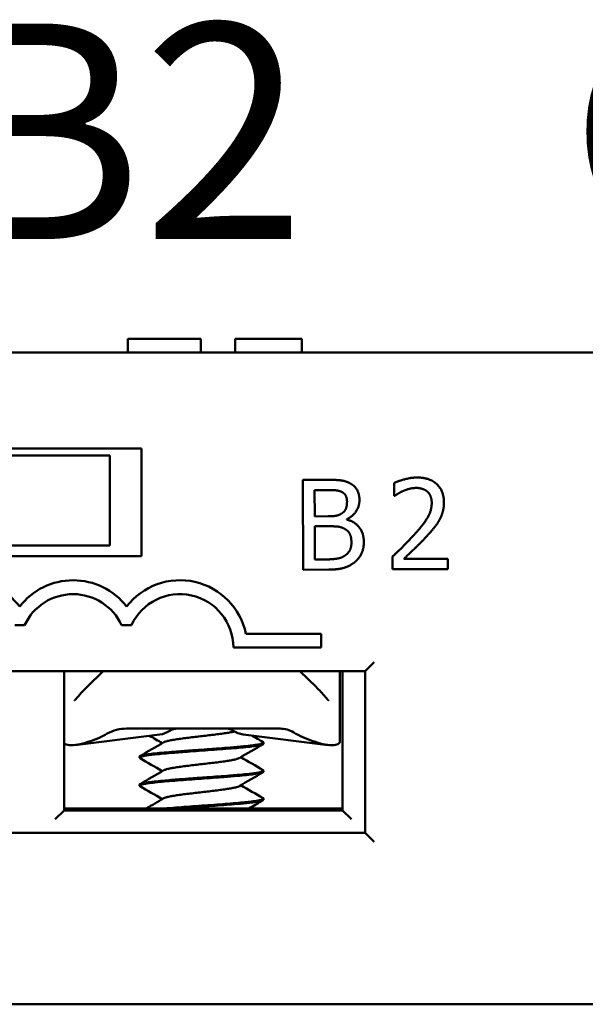
# Model space of a CAD drawing. Units: inches. Extents: x 0.05 to 2.15, y 0.02 to 1.67.
# Drawn here: x 1.31 to 1.35, y 0.39 to 0.45 of the extents above; entities that cross this region are included whole.
import ezdxf

# ---------------------------------------------------------------- set-up
doc = ezdxf.new("R2010")
doc.units = ezdxf.units.IN
doc.header["$LTSCALE"] = 0.1
doc.header["$MEASUREMENT"] = 0
doc.layers.add('Symbol (ANSI)', color=7, linetype='Continuous', lineweight=25)
doc.layers.add('Visible (ANSI)', color=7, linetype='Continuous', lineweight=50)
doc.styles.add('Note Text (ANSI)', font='tahoma.ttf')

msp = doc.modelspace()

# ---------------------------------------------------------------- linework, layer by layer
at = {"layer": 'Visible (ANSI)'}
for p, q in [((1.320994277024448, 0.4306639102448054), (1.322715508812333, 0.4306639102448054)), ((1.320994277024448, 0.4299139102448054), (1.320994277024448, 0.4306639102448054)), ((1.322715508812333, 0.4306639102448055), (1.324441602836907, 0.4306639102448055)), ((1.324441602836907, 0.4306639102448055), (1.325063969133092, 0.4306639102448055)), ((1.325063969133092, 0.4299139102448054), (1.325063969133092, 0.4306639102448054)), ((1.326974828019918, 0.4299139102448054), (1.326974828019918, 0.4306639102448054)), ((1.326974828019918, 0.4306639102448054), (1.330674990140203, 0.4306639102448054)), ((1.330674990140203, 0.4299139102448054), (1.330674990140203, 0.4306639102448054)), ((1.41263649743833, 0.4299139102448053), (1.21688649743833, 0.4299139102448054)), ((1.30826149743833, 0.4245639102448055), (1.32176149743833, 0.4245639102448054)), ((1.32176149743833, 0.4245639102448054), (1.32176149743833, 0.4185639102448054)), ((1.30999899743833, 0.4241639102448055), (1.31999899743833, 0.4241639102448055)), ((1.31999899743833, 0.4241639102448055), (1.31999899743833, 0.4191639102448055)), ((1.332054804618291, 0.4228167677454239), (1.330729858488931, 0.4228108100951033)), ((1.330729858488931, 0.4228108100951033), (1.330752340875767, 0.4178108604815576)), ((1.331396908141102, 0.4222465428062418), (1.332033044356115, 0.4222494032071601)), ((1.331403485241303, 0.4207838346940132), (1.331396908141102, 0.4222465428062418)), ((1.335819822638567, 0.4226392057968278), (1.335823029202654, 0.4219260849443285)), ((1.335823029202654, 0.4219260849443285), (1.335859495609884, 0.4219262489163558)), ((1.332157124324058, 0.4207872234492413), (1.331403485241303, 0.4207838346940132)), ((1.333195247316966, 0.4206014518602571), (1.333195138002281, 0.4206257627984104)), ((1.331405981259939, 0.420228734939511), (1.332159620342693, 0.4202321236947391)), ((1.331414289175982, 0.4183811036398538), (1.331405981259939, 0.420228734939511)), ((1.30999899743833, 0.4191639102448055), (1.31999899743833, 0.4191639102448055)), ((1.32176149743833, 0.4185639102448054), (1.30826149743833, 0.4185639102448055)), ((1.331953181638382, 0.418383526782033), (1.331414289175982, 0.4183811036398538)), ((1.335732894764288, 0.4185423390210154), (1.33573608310926, 0.4178332699915417)), ((1.338816915098394, 0.4184265454300501), (1.336361510344902, 0.4184155046468875)), ((1.338819520431714, 0.4178471347373944), (1.338816915098394, 0.4184265454300501)), ((1.330752340875767, 0.4178108604815576), (1.332186686226817, 0.4178173100479595)), ((1.33573608310926, 0.4178332699915417), (1.338819520431714, 0.4178471347373944)), ((1.314698655121673, 0.4147259953625206), (1.315249349610776, 0.4147259953625206)), ((1.320648655121673, 0.4147259953625207), (1.321199349610776, 0.4147259953625207)), ((1.33176149743833, 0.4142464102448058), (1.327569010664465, 0.4142464102448058)), ((1.33176149743833, 0.4134814102448058), (1.33176149743833, 0.4142464102448058)), ((1.32687399743833, 0.4134814102448058), (1.33176149743833, 0.4134814102448058)), ((1.33421149743833, 0.4121639102448054), (1.33471149743833, 0.4126639102448055)), ((1.29581149743833, 0.4121639102448054), (1.33421149743833, 0.4121639102448054)), ((1.31744899743833, 0.4044139102448055), (1.31744899743833, 0.4121639102448053)), ((1.319623387740295, 0.4121639102448054), (1.318724467268068, 0.4112874124685526)), ((1.331473527608592, 0.411287412468553), (1.330574607136365, 0.4121639102448054)), ((1.332798997438329, 0.4121639102448054), (1.332798997438329, 0.4111084174416159)), ((1.33294899743833, 0.4121639102448053), (1.33294899743833, 0.4044139102448055)), ((1.33421149743833, 0.4121639102448054), (1.33421149743833, 0.4031639102448054)), ((1.332798997438329, 0.4111084174416161), (1.332798997438329, 0.4082653982595984)), ((1.322778783272317, 0.4086385599661655), (1.31804686360563, 0.4080508370298235)), ((1.320927973374142, 0.4089639102448056), (1.3294701835516, 0.4089639102448057)), ((1.327419211604342, 0.4086385599661656), (1.33215113127103, 0.4080508370298237)), ((1.32854899445014, 0.4081821494733476), (1.32854899445014, 0.4081257031034284)), ((1.321649000426519, 0.4074022876611437), (1.321649000426519, 0.4073456875503571)), ((1.32854899445014, 0.4066222307672979), (1.32854899445014, 0.4065658408877359)), ((1.321649000426519, 0.4058421710023227), (1.321649000426519, 0.4057856661521989)), ((1.32854899445014, 0.4050623324742056), (1.32854899445014, 0.4050057489770029)), ((1.31694899743833, 0.4039139102448054), (1.31744899743833, 0.4044139102448055)), ((1.31744899743833, 0.4045139102448056), (1.31897399743833, 0.4045139102448056)), ((1.33294899743833, 0.4044139102448055), (1.31744899743833, 0.4044139102448055)), ((1.31897399743833, 0.4045139102448056), (1.33122399743833, 0.4045139102448056)), ((1.31897399743833, 0.4044139102448057), (1.31897399743833, 0.4045139102448056)), ((1.33122399743833, 0.4045139102448056), (1.33294899743833, 0.4045139102448056)), ((1.33122399743833, 0.4044139102448057), (1.33122399743833, 0.4045139102448056)), ((1.332948997438329, 0.4044139102448055), (1.33344899743833, 0.4039139102448054)), ((1.33421149743833, 0.4031639102448054), (1.29581149743833, 0.4031639102448054)), ((1.33421149743833, 0.4031639102448054), (1.33471149743833, 0.4026639102448054)), ((1.21738649743833, 0.3936136702936188), (1.41263649743833, 0.3936136702936187))]:
    msp.add_line(p, q, dxfattribs=at)
for centre, radius, start, end in [((1.311999002366225, 0.4134759953625207), 0.00375, 37.50188298674605, 142.4981170132582), ((1.317949002366225, 0.4134759953625207), 0.00375, 37.50188298674521, 142.4981170132556), ((1.323899002366225, 0.4134759953625207), 0.00375, 11.85548977737594, 142.4981170132548), ((1.317949002366225, 0.4134759953625207), 0.002975, 24.84519872909351, 155.1548012709089), ((1.323899002366225, 0.4134759953625207), 0.002975, 0.1042857387546971, 155.1548012709065)]:
    msp.add_arc(centre, radius, start, end, dxfattribs=at)
for centre, major_axis, ratio, start_param, end_param in [((1.317006686433999, 0.4111289737541753), (-0.0044841352988353, -6.71e-14), 0.7043953910006742, 2.006448025175501, 2.25625613095341), ((1.322624123704177, 0.4111289737542667), (0, -0.0024999999999998), 0.7071067811865549, 0.0876006599732415, 0.4088587048475861), ((1.327573871172482, 0.4111289737542667), (0, -0.0024999999999998), 0.7071067811865485, 5.84444622355617, 6.195584647206345), ((1.333191308442706, 0.4111289737542414), (-0.0044841352989108, 3.7e-14), 0.7043953910045867, 0.8503037040454168, 1.135144628406171)]:
    msp.add_ellipse(centre, major_axis=major_axis, ratio=ratio, start_param=start_param, end_param=end_param, dxfattribs=at)
for points, degree in [([(1.33336850623428, 0.4226200795871237), (1.33312479562198, 0.4227526966001195), (1.332589645257665, 0.422819172668489), (1.332054804618291, 0.4228167677454239)], 2), ([(1.3370988505002, 0.4229447979407846), (1.336766601012103, 0.4229433039734259), (1.336026010135018, 0.4227414305472875), (1.335819822638567, 0.4226392057968278)], 2), ([(1.338596097653297, 0.4215779345691181), (1.338593255471493, 0.4222100189611061), (1.337799815883622, 0.4229479498475289), (1.3370988505002, 0.4229447979407846)], 2), ([(1.332033044356115, 0.4222494032071601), (1.33238555295934, 0.4222509882700894), (1.332778761983961, 0.4222122372939044), (1.332941235725494, 0.4221238259519071)], 2), ([(1.333891293539574, 0.4216985959839037), (1.333889872448671, 0.4220146381798977), (1.333640616045987, 0.4224794864618757), (1.33336850623428, 0.4226200795871237)], 2), ([(1.335859495609884, 0.4219262489163558), (1.335940277002798, 0.4219833388209963), (1.336202916734894, 0.4221465959844372), (1.336344475473191, 0.4222039591757897)], 2), ([(1.336344475473191, 0.4222039591757897), (1.336510290492299, 0.4222735871509035), (1.336874553744089, 0.4223643669777376), (1.337052833957213, 0.4223651686187594)], 2), ([(1.337052833957213, 0.4223651686187594), (1.337239217816389, 0.4223660066980094), (1.337547611844186, 0.4222660957750441), (1.33766557018978, 0.4221653285537147)], 2), ([(1.33766557018978, 0.4221653285537147), (1.337783528535375, 0.4220645613323855), (1.337914607963095, 0.4217491021480435), (1.337915555357029, 0.4215384073507142)], 2), ([(1.333198850841827, 0.4216022885857996), (1.333199907550447, 0.4213672828503169), (1.333075703908442, 0.4210547276848104), (1.33292217189221, 0.42095679160586)], 2), ([(1.332941235725494, 0.4221238259519071), (1.333075292048506, 0.4220474425451877), (1.333198049200805, 0.4217805687989244), (1.333198850841827, 0.4216022885857996)], 2), ([(1.333195138002281, 0.4206257627984104), (1.333522625121901, 0.4207852596446519), (1.333892878602503, 0.4213460873806797), (1.333891293539574, 0.4216985959839037)], 2), ([(1.337915555357029, 0.4215384073507142), (1.337917359049328, 0.4211372768711835), (1.337503410032923, 0.4203817612196732), (1.336934926949009, 0.4197511597556185)], 2), ([(1.338341281100851, 0.4205759682584996), (1.338461888397683, 0.4207872096292527), (1.338597427648628, 0.421282151488252), (1.338596097653297, 0.4215779345691181)], 2), ([(1.33292217189221, 0.42095679160586), (1.332764606272066, 0.4208547854847698), (1.332469114697026, 0.4207886263210293), (1.332157124324058, 0.4207872234492413)], 2), ([(1.334136811703909, 0.4193617508067728), (1.334134661848442, 0.4198398659237894), (1.333641494423202, 0.4204819012720444), (1.333195247316966, 0.4206014518602571)], 2), ([(1.337676574534715, 0.4197180274462741), (1.337870132865121, 0.4199255449380562), (1.338220710242247, 0.4203566232416952), (1.338341281100851, 0.4205759682584996)], 2), ([(1.332159620342693, 0.4202321236947391), (1.332504025299866, 0.4202336723194401), (1.332877011647588, 0.4201867266016333), (1.333035397127867, 0.420106400686573)], 2), ([(1.333035397127867, 0.420106400686573), (1.333279089521053, 0.4199778354966028), (1.333442802162348, 0.4196139001888673), (1.333444077500336, 0.4193302725770777)], 2), ([(1.336934926949009, 0.4197511597556185), (1.336652702209008, 0.4194378940446609), (1.336063741380596, 0.4188558233613425), (1.335732894764288, 0.4185423390210154)], 2), ([(1.336361510344902, 0.4184155046468874), (1.33659149864431, 0.4186312897567478), (1.337362080963421, 0.4193722013981991), (1.337676574534715, 0.4197180274462741)], 2), ([(1.333444077500336, 0.4193302725770777), (1.333445261742755, 0.4190669040804161), (1.333272527320014, 0.4187338711704123), (1.333086744691605, 0.4185993229313187)], 2), ([(1.333623261489479, 0.4182289601360319), (1.333857429145712, 0.4184164007038273), (1.334138487862409, 0.418988983088421), (1.334136811703909, 0.4193617508067728)], 2), ([(1.333086744691605, 0.4185993229313187), (1.33289284019803, 0.4184687900770224), (1.332390778525143, 0.4183854944463591), (1.331953181638382, 0.4183835267820331)], 2), ([(1.332186686226817, 0.4178173100479595), (1.332697215928038, 0.4178196056563399), (1.333340617709853, 0.4180088863546624), (1.333623261489479, 0.4182289601360319)], 2), ([(1.318096877859142, 0.4106038122060285), (1.318285114770405, 0.4108334508103967), (1.318499791009645, 0.4110683463446229), (1.318724467268067, 0.4112874124685526)], 3), ([(1.322909508387946, 0.4081539464417541), (1.322674607316317, 0.4082921442055077), (1.322439374536313, 0.4084297798840975), (1.322203996553917, 0.4085671692068745)], 3), ([(1.327893648973916, 0.4085796329886179), (1.328102888026027, 0.408457500335639), (1.32831226588432, 0.408335605878719), (1.328521688418028, 0.4082137845086695)], 3), ([(1.321675650992923, 0.4074334296431211), (1.322115178441602, 0.4076890449124446), (1.322554516020879, 0.4079450000430369), (1.322992717493843, 0.4082028797581979)], 3), ([(1.328522841050133, 0.4080954151452591), (1.328083019333647, 0.4078394405758014), (1.327643413375355, 0.4075830587174861), (1.327204963059896, 0.4073247621649865)], 3), ([(1.327288505010419, 0.407373942935971), (1.327698996059613, 0.4071327110780914), (1.328110359444336, 0.4068929530443125), (1.328521915581205, 0.4066535214034765)], 3), ([(1.322909516642949, 0.406593945953013), (1.322498610033672, 0.4068357150805987), (1.322086747083071, 0.40707587993277), (1.321674670216473, 0.4073156505867594)], 3), ([(1.321676111861441, 0.4058737497988096), (1.322115455466185, 0.4061292723877079), (1.322554626371476, 0.4063850953610977), (1.322992681568923, 0.4066428445632544)], 3), ([(1.328522933324443, 0.4065353562808886), (1.32808305893072, 0.4062794015373042), (1.327643392727743, 0.4060230757643174), (1.327204907149304, 0.4057647542910955)], 3), ([(1.322909509060117, 0.4050339441487837), (1.322498690168347, 0.4052756293412133), (1.322086934991335, 0.4055157583331348), (1.321674970724864, 0.4057554955292504)], 3), ([(1.32728847112525, 0.4058139474857333), (1.327699134081161, 0.4055726027662944), (1.328110708473414, 0.4053328008413532), (1.328522473549873, 0.4050933358644238)], 3), ([(1.322020172340717, 0.4045139102448056), (1.322344671004044, 0.4047029935615684), (1.322668987798505, 0.4048923810160004), (1.322992675703554, 0.4050828474480276)], 3), ([(1.328523318013276, 0.4049755683531286), (1.328259284998222, 0.4048219555235432), (1.327995361203132, 0.4046681485767169), (1.327731692050536, 0.4045139102448056)], 3)]:
    msp.add_open_spline(points, degree=degree, dxfattribs=at)
for points, knots in [([(1.331473527608592, 0.411287412468553), (1.331660527156304, 0.4111050822731801), (1.331840220774791, 0.4109120302743213), (1.332036526581209, 0.410681815419515), (1.332069169475943, 0.4106427864370182), (1.332101117017518, 0.4106038122060287)], [0, 0, 0, 0, 0.0398032890419662, 0.0398032890419662, 0.0479197787651979, 0.0479197787651979, 0.0479197787651979, 0.0479197787651979]), ([(1.318021077066688, 0.4105378220697981), (1.318026757279647, 0.4105408294842902), (1.318034181587735, 0.4105454107070992), (1.318051092869371, 0.410557774352721), (1.318060853004802, 0.4105659516024993), (1.318079433105321, 0.4105838179514856), (1.318088374048355, 0.4105934400424261), (1.318096879535281, 0.4106038142506272)], [0, 0, 0, 0, 0.0022720155921193, 0.0022720155921193, 0.0048452846575614, 0.0048452846575614, 0.0072496742933449, 0.0072496742933449, 0.0072496742933449, 0.0072496742933449]), ([(1.332101115330186, 0.4106038142642782), (1.332111170777401, 0.4105915495734242), (1.332121847829936, 0.4105803178003593), (1.332140482018444, 0.4105631505411625), (1.332148536497778, 0.4105565458522903), (1.332163889968525, 0.4105453339019629), (1.332171238904155, 0.4105408014893763), (1.332176866044074, 0.4105378213813074)], [0, 0, 0, 0, 0.0028411514439851, 0.0028411514439851, 0.00499254494821, 0.00499254494821, 0.0072489318085111, 0.0072489318085111, 0.0072489318085111, 0.0072489318085111]), ([(1.320927973374142, 0.4089639102442386), (1.320738844571386, 0.4089639060464385), (1.320549290736562, 0.4089405912488026), (1.32018417286056, 0.4088472951692834), (1.320007804712708, 0.4087774277433056), (1.319845274277651, 0.4086838095450639)], [-0.0573607447770225, -0.0573607447770225, -0.0573607447770225, -0.0573607447770225, -0.0285848573044309, -0.0285848573044309, 0, 0, 0, 0]), ([(1.322992717493843, 0.4082028797581979), (1.323006056368735, 0.4082107296297067), (1.323053558528892, 0.4082333453343153), (1.323174203060769, 0.4082707400117578), (1.323377927406044, 0.4083148874097785), (1.323637407588107, 0.408359323838945), (1.323940922346878, 0.4084033687941534), (1.324284401980825, 0.4084478721860668), (1.324649790024794, 0.4084918864241275), (1.325033538838132, 0.4085363840885912), (1.32541553135584, 0.4085804404838049), (1.325790553539547, 0.4086248597622186), (1.326141740363919, 0.4086690296157304), (1.326460479758625, 0.4087133079293823), (1.326729307084029, 0.4087564529800541), (1.326873346630411, 0.4087847116841307), (1.326934357338088, 0.4087982991499441)], [0.7486151423032608, 0.7486151423032608, 0.7486151423032608, 0.7486151423032608, 0.7500000359884258, 0.7526032220367345, 0.7552094800158478, 0.7578104156717456, 0.7604186765530712, 0.7630185339303097, 0.7656273903851963, 0.7682273413242325, 0.7708353843908704, 0.7734366008015204, 0.7760424128773415, 0.7786460670632254, 0.7812487966310387, 0.783646924271489, 0.783646924271489, 0.783646924271489, 0.783646924271489]), ([(1.323326921397675, 0.4088350356375094), (1.323396154170529, 0.4088774571400264), (1.323468311311407, 0.4089097062036254), (1.323616204979413, 0.4089529980533912), (1.323691610366768, 0.4089639086033693), (1.323767185459342, 0.4089639102446203)], [0, 0, 0, 0, 0.0162618276198656, 0.0162618276198656, 0.0325495427405914, 0.0325495427405914, 0.0325495427405914, 0.0325495427405914]), ([(1.326822926662734, 0.4088657534643409), (1.326774332531604, 0.4088980005646511), (1.326723353833391, 0.4089225683483661), (1.326618467250983, 0.4089555808713811), (1.326564835506957, 0.4089639093650886), (1.326511062056263, 0.4089639102447359)], [-0.023159798020712, -0.023159798020712, -0.023159798020712, -0.023159798020712, -0.0115901999644332, -0.0115901999644332, -6.121048327e-07, -6.121048327e-07, -6.121048327e-07, -6.121048327e-07]), ([(1.3294701835516, 0.4089639102445375), (1.329603532298745, 0.4089639077676565), (1.329737234752825, 0.4089467428896269), (1.329994928994413, 0.4088776354404288), (1.330119500112853, 0.4088254576838065), (1.330232877939211, 0.4087553432390966)], [9.999998694e-07, 9.999998694e-07, 9.999998694e-07, 9.999998694e-07, 0.0203233437582122, 0.0203233437582122, 0.0406822317022726, 0.0406822317022726, 0.0406822317022726, 0.0406822317022726]), ([(1.31889899743833, 0.4082653982595984), (1.318719271555695, 0.4082065132179262), (1.31852740476251, 0.408147810795292), (1.318156641501086, 0.408061494688349), (1.317979235804171, 0.4080368396233427), (1.317697438728931, 0.4080368396233427), (1.317579502511235, 0.408061494688349), (1.317482321730816, 0.4081187308676565), (1.317464100717719, 0.4081330825736595), (1.317449252151006, 0.4081485301259195)], [0.0630568760113775, 0.0630568760113775, 0.0630568760113775, 0.0630568760113775, 0.0916529628646813, 0.0916529628646813, 0.12202028178257, 0.12202028178257, 0.1523876007004591, 0.1523876007004591, 0.161118894831976, 0.161118894831976, 0.161118894831976, 0.161118894831976]), ([(1.321674670206114, 0.4073156500870418), (1.321659684233802, 0.4073243691955683), (1.321651242718344, 0.407333059282365), (1.321646646870278, 0.4073550900329656), (1.321658374294177, 0.4073685506184482), (1.321717130080813, 0.4073982844614588), (1.321772159439962, 0.4074142374459814), (1.321959363641615, 0.4074543680474238), (1.322113987585362, 0.4074783951817155), (1.322439332413829, 0.4075179669670456), (1.322588020316679, 0.4075339443635337), (1.322915749375938, 0.407566174351469), (1.323094019208243, 0.4075824126427009), (1.323554317159732, 0.407621331784095), (1.323846230979574, 0.40764362135134), (1.324361791897141, 0.4076827336230811), (1.324577188029365, 0.4076984914933606), (1.325246616587585, 0.4077461221535638), (1.325701783893196, 0.4077793507321904), (1.326349130506897, 0.4078274683983592), (1.326556800987987, 0.4078438928571888), (1.326951784228165, 0.4078766757168442), (1.327138180040561, 0.407892566027612), (1.327655781449763, 0.4079406757066589), (1.327941072402512, 0.4079732456659796), (1.32825447830952, 0.4080213357673967), (1.328338977802095, 0.4080372485281123), (1.328447382294225, 0.4080645290902313), (1.32848180674818, 0.408075729492147), (1.328534661979858, 0.408099904787041), (1.328548995218249, 0.4081127478574385), (1.328548995026603, 0.4081257285241553)], [7.283248290187408, 7.283248290187408, 7.283248290187408, 7.283248290187408, 7.302058708397314, 7.302058708397314, 7.329926813355609, 7.329926813355609, 7.36481864670302, 7.36481864670302, 7.415211693579889, 7.415211693579889, 7.449361600293397, 7.449361600293397, 7.483514365295899, 7.483514365295899, 7.532033207399417, 7.532033207399417, 7.565417455720813, 7.565417455720813, 7.634673019550074, 7.634673019550074, 7.669069996789676, 7.669069996789676, 7.70345226347902, 7.70345226347902, 7.772113586315179, 7.772113586315179, 7.806108793979521, 7.806108793979521, 7.829662784303351, 7.829662784303351, 7.857452440430971, 7.857452440430971, 7.857452440430971, 7.857452440430971]), ([(1.328521688364047, 0.408213702192372), (1.328544994557529, 0.4082001873770804), (1.328553433119667, 0.4081866161680791), (1.328538796959066, 0.4081573261248673), (1.32850883002693, 0.408141530409762), (1.328405850825343, 0.4081087856547919), (1.328333106721644, 0.4080924262445827), (1.32814729538958, 0.4080604034698809), (1.32803474797366, 0.408044418626343), (1.327774640416137, 0.4080120520483615), (1.327628021085522, 0.4079959929740925), (1.327235362723298, 0.4079572733624772), (1.326975508139719, 0.4079348189372676), (1.326491924848756, 0.4078952776395978), (1.326279819036212, 0.407878729410537), (1.325902088118727, 0.407850729706715), (1.325740219782761, 0.4078390652760332), (1.325467981494987, 0.4078191691334449), (1.325358815600795, 0.4078111404974031), (1.325034436705835, 0.4077874448498522), (1.324819116226513, 0.4077721843022001), (1.32429583700815, 0.4077346923242346), (1.323993080144018, 0.4077114032943251), (1.323510504374732, 0.4076737086459089), (1.323323258789897, 0.4076587460316841), (1.322962276375411, 0.4076269936848964), (1.322790432841025, 0.4076106066248338), (1.322476677657631, 0.4075785318353623), (1.322335614472233, 0.4075626226933202), (1.322090872350152, 0.4075303383399893), (1.321987391019465, 0.4075142547009011), (1.321771723812656, 0.4074730985860058), (1.321689882724345, 0.4074484921211672), (1.321652959482729, 0.4074161622080192), (1.321649000502084, 0.4074092258693371), (1.321649000585974, 0.407402314435991)], [0.5316679100125841, 0.5316679100125841, 0.5316679100125841, 0.5316679100125841, 0.5600918675106444, 0.5600918675106444, 0.5944456415086558, 0.5944456415086558, 0.6287773220040891, 0.6287773220040891, 0.6630519556224345, 0.6630519556224345, 0.6970050884510806, 0.6970050884510806, 0.7454740963672667, 0.7454740963672667, 0.7802845844019037, 0.7802845844019037, 0.8055264126955668, 0.8055264126955668, 0.8222545688533582, 0.8222545688533582, 0.8551021392728443, 0.8551021392728443, 0.9029781835547968, 0.9029781835547968, 0.9356429356726766, 0.9356429356726766, 0.9698237051647298, 0.9698237051647298, 1.004106105906854, 1.004106105906854, 1.038029879396107, 1.038029879396107, 1.091423570226808, 1.091423570226808, 1.106006502561453, 1.106006502561453, 1.106006502561453, 1.106006502561453]), ([(1.332798997438329, 0.4082653982595986), (1.33279878662377, 0.4082065132179264), (1.332765047686498, 0.4081478107952921), (1.332618492365424, 0.4080614946883491), (1.332500556147729, 0.4080368396233428), (1.332218759072489, 0.4080368396233428), (1.332041353375573, 0.4080614946883492), (1.331670590114149, 0.4081478107952922), (1.331478723320964, 0.4082065132179265), (1.331298997438329, 0.4082653982595989)], [0.0630568760113441, 0.0630568760113441, 0.0630568760113441, 0.0630568760113441, 0.0916529628646805, 0.0916529628646805, 0.122020281782569, 0.122020281782569, 0.1523876007004583, 0.1523876007004583, 0.1809836875537934, 0.1809836875537934, 0.1809836875537934, 0.1809836875537934]), ([(1.322992681568923, 0.4066428445632544), (1.323012170636462, 0.4066543118204362), (1.323072257822279, 0.4066806282219369), (1.323218201438594, 0.4067214463504158), (1.323437024690615, 0.4067658235834033), (1.323707338398706, 0.4068100460865773), (1.324022068331769, 0.4068542697783413), (1.324371861865294, 0.4068986459415484), (1.32474247815691, 0.4069427334791297), (1.325127691462026, 0.4069872123899636), (1.325508016462017, 0.4070312328941136), (1.325879551866722, 0.4070757425385751), (1.326222470282675, 0.407119768760532), (1.32653292712004, 0.407164236203665), (1.326795804282573, 0.4072083408800319), (1.327005911194177, 0.4072526946710376), (1.327137027932826, 0.4072914696509588), (1.327189209973068, 0.4073154818249444), (1.327204963059896, 0.4073247621649865)], [0.6568313356975013, 0.6568313356975013, 0.6568313356975013, 0.6568313356975013, 0.6588525903431562, 0.6614600478819244, 0.664061946602932, 0.6666666975246898, 0.6692714249026186, 0.6718733392140055, 0.674480774733218, 0.6770810247594015, 0.6796897592801614, 0.6822895169627892, 0.6848981432215662, 0.687498580388971, 0.6901056859680021, 0.6927079746959814, 0.6953121714195616, 0.6969508668470726, 0.6969508668470726, 0.6969508668470726, 0.6969508668470726]), ([(1.321674970154901, 0.4057554857606187), (1.321650202057316, 0.4057698988579764), (1.321643114024239, 0.4057841684425496), (1.321666877741348, 0.4058167461316809), (1.321705983260923, 0.4058346700325077), (1.321799426895456, 0.4058598495429728), (1.321833367408254, 0.4058675977853471), (1.321940339447027, 0.4058892447263217), (1.322023379881202, 0.4059034725076032), (1.322235659108904, 0.405934013437748), (1.322370084130236, 0.4059499192241527), (1.322679556005957, 0.4059832826128491), (1.322855160914092, 0.4060007932274547), (1.323403463612286, 0.4060498443846756), (1.323808976850405, 0.4060814393314781), (1.324678498415326, 0.4061461840415001), (1.325134943423203, 0.4061779999113597), (1.325805668239148, 0.4062272411710401), (1.32602452353062, 0.4062432502999609), (1.326343257779138, 0.4062672393331006), (1.32644795409262, 0.4062752947801317), (1.326795754679631, 0.4063031329573164), (1.327026961319997, 0.4063229112251047), (1.327409109794406, 0.4063574207732632), (1.327566007137391, 0.4063729409360833), (1.327854484842015, 0.4064051832819021), (1.327984328169381, 0.4064212496592149), (1.32831940819477, 0.4064692150524284), (1.328464077334441, 0.4065021493343072), (1.32853974016777, 0.406544819795387), (1.3285489944136, 0.406555313577124), (1.328548994433892, 0.4065658431057779)], [6.177720068319308, 6.177720068319308, 6.177720068319308, 6.177720068319308, 6.20866656578764, 6.20866656578764, 6.246145126133085, 6.246145126133085, 6.262923942698779, 6.262923942698779, 6.292324407937889, 6.292324407937889, 6.327198724829388, 6.327198724829388, 6.363457828316492, 6.363457828316492, 6.431453424863791, 6.431453424863791, 6.500633391198831, 6.500633391198831, 6.534966617844331, 6.534966617844331, 6.552219423872213, 6.552219423872213, 6.593545453672175, 6.593545453672175, 6.626643134155144, 6.626643134155144, 6.66089358303135, 6.66089358303135, 6.729915405405272, 6.729915405405272, 6.752227863752236, 6.752227863752236, 6.752227863752236, 6.752227863752236]), ([(1.328521915919452, 0.4066535364662682), (1.328539073659549, 0.4066435624762281), (1.328548104610433, 0.4066335845225829), (1.328550284956063, 0.4066075907742416), (1.328529685638458, 0.4065916671464596), (1.328402661559225, 0.4065430676827198), (1.328231974037504, 0.4065106891564451), (1.327842374572842, 0.4064599614030751), (1.327675525370612, 0.4064409660853561), (1.327322312290938, 0.4064055182205723), (1.327141545501899, 0.4063895224140158), (1.326853579166149, 0.406365067832581), (1.326756257318506, 0.4063568981159543), (1.326458005769067, 0.4063324460610201), (1.326250321405764, 0.4063164731069769), (1.325826915096401, 0.4062853142917849), (1.325612445507989, 0.4062696098882486), (1.325106590920484, 0.4062325266246133), (1.324815457975114, 0.4062121807204598), (1.324307767777777, 0.4061752322794419), (1.324090457421013, 0.4061587934299832), (1.323541004079084, 0.4061164610574392), (1.32322395140057, 0.4060908538705456), (1.322762602562753, 0.4060481754044681), (1.322598928602253, 0.4060315751073371), (1.322300267090637, 0.4059982183343822), (1.322167374534062, 0.4059815604179264), (1.321948463665234, 0.4059478085858388), (1.321861334990731, 0.4059311277643665), (1.321730627447808, 0.4058989108089498), (1.321686923405837, 0.4058830078336763), (1.321654382521116, 0.4058583935684359), (1.321649000591531, 0.4058502834719988), (1.321649000740331, 0.4058422338836789)], [1.636329770554747, 1.636329770554747, 1.636329770554747, 1.636329770554747, 1.65729995769502, 1.65729995769502, 1.691597665537616, 1.691597665537616, 1.760392256923191, 1.760392256923191, 1.800132999059701, 1.800132999059701, 1.835127533572724, 1.835127533572724, 1.852212848765931, 1.852212848765931, 1.886173158313513, 1.886173158313513, 1.919390604800234, 1.919390604800234, 1.963716651237943, 1.963716651237943, 1.998012346462266, 1.998012346462266, 2.053416116654432, 2.053416116654432, 2.088322334357414, 2.088322334357414, 2.124521511192023, 2.124521511192023, 2.159296516466476, 2.159296516466476, 2.193707671123753, 2.193707671123753, 2.210712804180097, 2.210712804180097, 2.210712804180097, 2.210712804180097]), ([(1.322992675703554, 0.4050828474480276), (1.322993227092666, 0.4050831718998074), (1.323019066442287, 0.4050982292140633), (1.323093499765253, 0.4051282062826037), (1.323266090624688, 0.4051722205816723), (1.323499065922105, 0.4052167242676202), (1.32377994246219, 0.4052607685845151), (1.324105513706436, 0.4053052059029614), (1.324460158579633, 0.4053493521932892), (1.324836491552098, 0.4053936565256614), (1.325221081474161, 0.4054379596932899), (1.325600428541413, 0.4054821070913108), (1.32596640730668, 0.4055265435204773), (1.32630166047512, 0.4055705884756858), (1.326602196803401, 0.405615091867599), (1.326852005931244, 0.4056591061056598), (1.327048620121205, 0.4057036037701235), (1.327154642478711, 0.4057386245216552), (1.327195280205082, 0.4057590828470701), (1.327204907149304, 0.4057647542910955)], [0.5650487594497352, 0.5650487594497352, 0.5650487594497352, 0.5650487594497352, 0.5651060220380787, 0.5677059777469584, 0.570314832652624, 0.5729146866219402, 0.5755229633791461, 0.5781238874814347, 0.5807301704052513, 0.5833333368632332, 0.5859365229115678, 0.5885427808906812, 0.5911437165465788, 0.5937519774279046, 0.5963518348051429, 0.5989606912600295, 0.6015606421990656, 0.6041686852657036, 0.6051682898690829, 0.6051682898690829, 0.6051682898690829, 0.6051682898690829]), ([(1.328522473562932, 0.4050933292822354), (1.328532006297181, 0.4050877843361064), (1.328538981565424, 0.4050822204268307), (1.328556263894102, 0.4050602325019984), (1.328546962211462, 0.4050438724994812), (1.328494833557219, 0.4050171560090718), (1.328464455072454, 0.4050065842435765), (1.328395401044335, 0.4049878297285256), (1.32836109424396, 0.4049797749994609), (1.328230303513789, 0.4049530147150163), (1.328112314959927, 0.4049349706349867), (1.327865299910076, 0.4049032200210731), (1.327747803540639, 0.4048893244177745), (1.327472207422747, 0.4048599119286445), (1.327311353380256, 0.4048448036230329), (1.326960919347466, 0.4048138960754397), (1.326771561852687, 0.4047977791551791), (1.326372216566778, 0.4047657270836622), (1.326162972475291, 0.4047500629698203), (1.325514503297675, 0.4047022150992623), (1.32506375315682, 0.4046698474466296), (1.324394816607261, 0.4046215449207001), (1.324172482114006, 0.4046052985991591), (1.323743764313286, 0.4045722956430137), (1.323538264984592, 0.4045559074660515), (1.323239069777127, 0.404531207314246), (1.323137895530995, 0.4045226243340091), (1.32304049033888, 0.4045139104431763)], [2.741279673281133, 2.741279673281133, 2.741279673281133, 2.741279673281133, 2.753059896346442, 2.753059896346442, 2.787573260324857, 2.787573260324857, 2.810423434611188, 2.810423434611188, 2.827220959917879, 2.827220959917879, 2.866411923416796, 2.866411923416796, 2.895277247522419, 2.895277247522419, 2.928068682064343, 2.928068682064343, 2.961670396660069, 2.961670396660069, 2.995580034884557, 2.995580034884557, 3.063936011245685, 3.063936011245685, 3.098823361580232, 3.098823361580232, 3.133383015494502, 3.133383015494502, 3.151939131889566, 3.151939131889566, 3.151939131889566, 3.151939131889566]), ([(1.323723905025922, 0.404513961618311), (1.32377447787918, 0.4045179347743957), (1.323825608996867, 0.4045219326219956), (1.324298091594472, 0.4045588331117108), (1.324746108109832, 0.4045901972844856), (1.325420626642398, 0.4046392252966601), (1.325644148851126, 0.4046553670161862), (1.326081258892646, 0.4046874075673913), (1.326293849666214, 0.4047033915687245), (1.326701250226598, 0.4047355319358953), (1.326895204087556, 0.4047516747157946), (1.327326700614908, 0.4047895103942331), (1.327551911731734, 0.4048108905537843), (1.327886261035264, 0.404848936189726), (1.328009435035791, 0.4048646259338312), (1.328219141576287, 0.4048952385325772), (1.328305622282938, 0.4049105862885035), (1.328443358456106, 0.4049425683043689), (1.328492884545155, 0.4049585494970404), (1.328539723164327, 0.4049847035747165), (1.3285489940959, 0.4049951995165662), (1.3285489935672, 0.4050057385710584)], [5.297398651183489, 5.297398651183489, 5.297398651183489, 5.297398651183489, 5.305844125796872, 5.305844125796872, 5.374658809454657, 5.374658809454657, 5.409026741500477, 5.409026741500477, 5.443195749555284, 5.443195749555284, 5.477176152128717, 5.477176152128717, 5.523727860156429, 5.523727860156429, 5.556936833709452, 5.556936833709452, 5.589749171327458, 5.589749171327458, 5.623771512485307, 5.623771512485307, 5.646190523599095, 5.646190523599095, 5.646190523599095, 5.646190523599095])]:
    msp.add_open_spline(points, degree=3, knots=knots, dxfattribs=at)

# ---------------------------------------------------------------- texts
at = {"layer": 'Symbol (ANSI)', "insert": (1.223808463130543, 0.4482238310126168), "char_height": 0.0120000001483076, "width": 0.1852512171887977, "attachment_point": 1, "style": 'Note Text (ANSI)'}
msp.add_mtext('\\fTahoma|b0|i0;A1  A2    B1  B2    C1  C2', dxfattribs=at)

doc.saveas('drawing.dxf')
